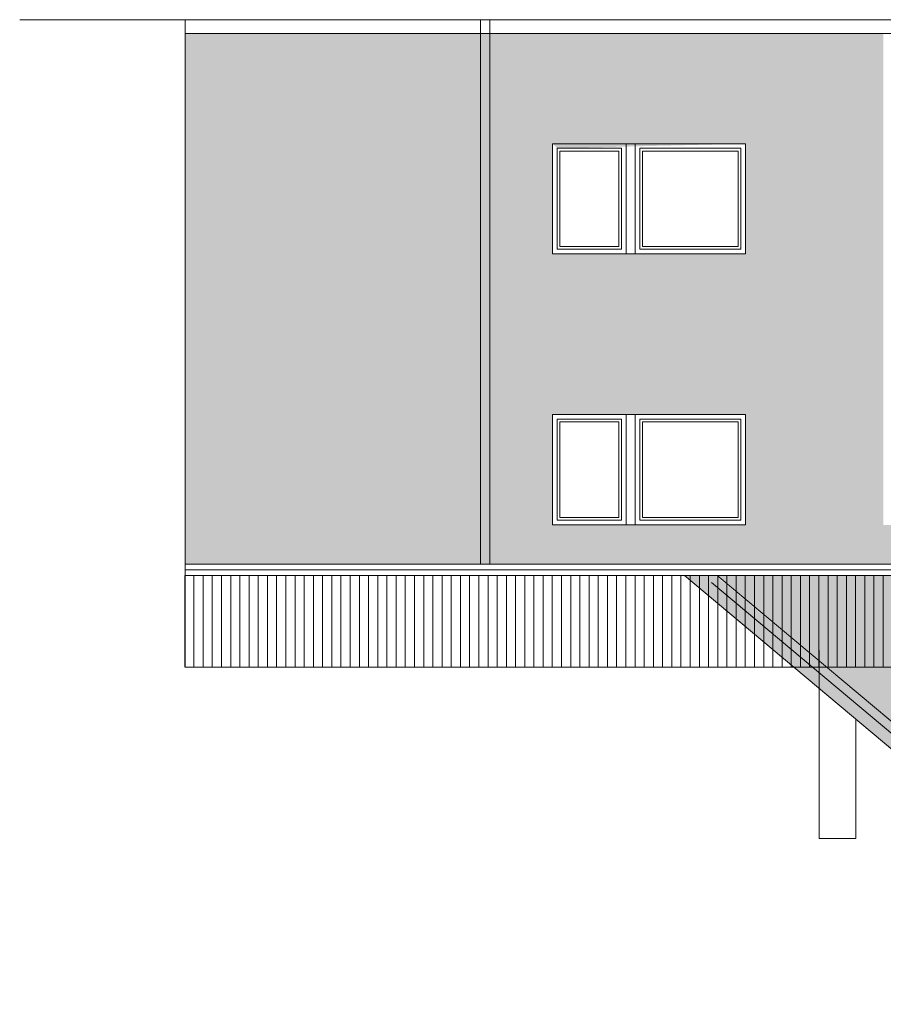
# Model space of a CAD drawing. Units: metres. Extents: x 0.006 to 0.276, y 0.002 to 0.199.
# Drawn here: x 0.087 to 0.118, y 0.149 to 0.185 of the extents above; entities that cross this region are included whole.
import ezdxf

# ---------------------------------------------------------------- set-up
doc = ezdxf.new("R2010")
doc.units = ezdxf.units.M
doc.layers.add('Filling', color=7, linetype='Continuous', lineweight=25)
doc.layers.add('Obecn%%23301', color=7, linetype='Continuous', lineweight=13)

msp = doc.modelspace()

# ---------------------------------------------------------------- hatches: boundary and pattern name
at = {"layer": 'Filling', "linetype": 'ByBlock', "lineweight": 13}
h = msp.add_hatch(color=31, dxfattribs=at)
h.dxf.hatch_style = 2
h.paths.add_polyline_path([(0.1461161982708, 0.1845308402166287), (0.133449531604118, 0.1845308402166287), (0.133449531604118, 0.1666975068832953), (0.1181161982707847, 0.1666975068832953), (0.1181161982707847, 0.1845308402166287), (0.09278286493746665, 0.1845308402166287), (0.09278286493746662, 0.165264173549962), (0.1461161982708, 0.165264173549962)])
h.paths.add_polyline_path([(0.1061153861712289, 0.1805308402166287), (0.1061153861712289, 0.1765308402166287), (0.1131161982707847, 0.1765308402166287), (0.1131161982707847, 0.1805308402166287), (0.1062820528378955, 0.180364173549962)])
h.paths.add_polyline_path([(0.1061153861712289, 0.1706975068832954), (0.1061153861712289, 0.1666975068832953), (0.1131161982707847, 0.1666975068832953), (0.1131161982707847, 0.1706975068832954)])
h = msp.add_hatch(color=32, dxfattribs=at)
h.dxf.hatch_style = 2
h.paths.add_polyline_path([(0.1120888263859263, 0.164864173549962), (0.1108961047849866, 0.164864173549962), (0.1294495316041333, 0.1492959999489414), (0.144030446447966, 0.1615308402166287), (0.1428377248477196, 0.1615308402166287), (0.1364817056872171, 0.1561975068832953), (0.1224173575217428, 0.1561975068832953), (0.1120150019369428, 0.164864173549962)])
h = msp.add_hatch(color=31, dxfattribs=at)
h.dxf.hatch_style = 2
h.paths.add_polyline_path([(0.1121066598368713, 0.164864173549962), (0.1224173575217428, 0.1561975068832953), (0.1364817056872171, 0.1561975068832953), (0.1428377248477196, 0.1615308402166287), (0.13744783484654, 0.1615308402166287), (0.13744783484654, 0.1575212688257674), (0.1368633647896879, 0.1570308402166287), (0.13444783484654, 0.1570308402166287), (0.13444783484654, 0.1615308402166287), (0.1301066598368713, 0.1615897992581632), (0.1321066598368713, 0.1619697849931207), (0.1341066598368713, 0.1625861252538876), (0.1341066598368713, 0.164864173549962), (0.1120150019369428, 0.164864173549962)])
h.paths.add_polyline_path([(0.1214512283617267, 0.1643723211921525), (0.1214512283617267, 0.1575212688257674), (0.1220356984185787, 0.1570308402166287), (0.1244512283617267, 0.1570308402166287), (0.1244512283617267, 0.1643723211921525)])

# ---------------------------------------------------------------- linework, layer by layer
at = {"layer": 'Obecn%%23301', "color": 7, "linetype": 'ByBlock', "lineweight": 13}
for p, q in [((0.1461161982708, 0.1850308402166287), (0.08678713739469467, 0.1850308402166287)), ((0.09278286493746662, 0.1615308402166287), (0.09278286493746665, 0.1850308402166287)), ((0.1372828649374513, 0.1845308402166287), (0.09278286493746665, 0.1845308402166287)), ((0.1131161982707847, 0.1805308402166287), (0.1061153861712289, 0.1805308402166287)), ((0.1061161982707847, 0.1805308402166287), (0.1131161982707847, 0.1805308402166287)), ((0.1061161982707847, 0.1805308402166287), (0.1061161982707847, 0.1765308402166287)), ((0.1087828649374513, 0.1805308402166287), (0.1087828649374513, 0.1765308402166287)), ((0.1091161982707847, 0.1805308402166287), (0.1091161982707847, 0.1765308402166287)), ((0.1131161982707847, 0.1765308402166287), (0.1131161982707847, 0.1805308402166287)), ((0.1062820528378955, 0.180364173549962), (0.1086161982707847, 0.180364173549962)), ((0.1086161982707847, 0.180364173549962), (0.1062828649374514, 0.180364173549962)), ((0.1062828649374514, 0.180364173549962), (0.1062828649374514, 0.1766975068832954)), ((0.1063820528378955, 0.180264173549962), (0.1085161982707847, 0.180264173549962)), ((0.1063820528378955, 0.1767975068832953), (0.1063820528378955, 0.180264173549962)), ((0.1085161982707847, 0.180264173549962), (0.1063828649374513, 0.180264173549962)), ((0.1085161982707847, 0.1767975068832953), (0.1085161982707847, 0.180264173549962)), ((0.1086161982707847, 0.1766975068832954), (0.1086161982707847, 0.180364173549962)), ((0.112949531604118, 0.180364173549962), (0.1092828649374513, 0.180364173549962)), ((0.1092828649374513, 0.180364173549962), (0.112949531604118, 0.180364173549962)), ((0.1092828649374513, 0.180364173549962), (0.1092828649374513, 0.1766975068832954)), ((0.112849531604118, 0.180264173549962), (0.1093828649374513, 0.180264173549962)), ((0.1093828649374513, 0.180264173549962), (0.112849531604118, 0.180264173549962)), ((0.1093828649374513, 0.180264173549962), (0.1093828649374513, 0.1767975068832953)), ((0.112849531604118, 0.180264173549962), (0.112849531604118, 0.1767975068832953)), ((0.112949531604118, 0.180364173549962), (0.112949531604118, 0.1766975068832954)), ((0.1061153861712289, 0.1765308402166287), (0.1061153861712289, 0.1785308402166287)), ((0.1062820528378955, 0.1766975068832954), (0.1062820528378955, 0.178364173549962)), ((0.112949531604118, 0.1766975068832954), (0.112949531604118, 0.178364173549962)), ((0.1131161982707847, 0.1785308402166287), (0.1131161982707847, 0.1765308402166287)), ((0.112849531604118, 0.1767975068832953), (0.112849531604118, 0.178264173549962)), ((0.1131161982707847, 0.1765308402166287), (0.1061153861712289, 0.1765308402166287)), ((0.1061161982707847, 0.1765308402166287), (0.1081161982707847, 0.1765308402166287)), ((0.1086161982707847, 0.1766975068832954), (0.1062820528378955, 0.1766975068832954)), ((0.1062828649374514, 0.1766975068832954), (0.1086161982707847, 0.1766975068832954)), ((0.1085161982707847, 0.1767975068832953), (0.1063820528378955, 0.1767975068832953)), ((0.1063828649374513, 0.1767975068832953), (0.1085161982707847, 0.1767975068832953)), ((0.1081161982707847, 0.1765308402166287), (0.1131161982707847, 0.1765308402166287)), ((0.1092828649374513, 0.1766975068832954), (0.112949531604118, 0.1766975068832954)), ((0.112949531604118, 0.1766975068832954), (0.1092828649374513, 0.1766975068832954)), ((0.1093828649374513, 0.1767975068832953), (0.112849531604118, 0.1767975068832953)), ((0.112849531604118, 0.1767975068832953), (0.1093828649374513, 0.1767975068832953)), ((0.1131161982707847, 0.1706975068832954), (0.1061153861712289, 0.1706975068832954)), ((0.1061161982707847, 0.1706975068832954), (0.1131161982707847, 0.1706975068832954)), ((0.1061161982707847, 0.1706975068832954), (0.1061161982707847, 0.1666975068832953)), ((0.1062820528378955, 0.1705308402166287), (0.1086161982707847, 0.1705308402166287)), ((0.1086161982707847, 0.1705308402166287), (0.1062828649374514, 0.1705308402166287)), ((0.1062828649374514, 0.1705308402166287), (0.1062828649374514, 0.166864173549962)), ((0.1086161982707847, 0.166864173549962), (0.1086161982707847, 0.1705308402166287)), ((0.1087828649374513, 0.1706975068832954), (0.1087828649374513, 0.1666975068832953)), ((0.1091161982707847, 0.1706975068832954), (0.1091161982707847, 0.1666975068832953)), ((0.112949531604118, 0.1705308402166287), (0.1092828649374513, 0.1705308402166287)), ((0.1092828649374513, 0.1705308402166287), (0.112949531604118, 0.1705308402166287)), ((0.1092828649374513, 0.1705308402166287), (0.1092828649374513, 0.166864173549962)), ((0.112949531604118, 0.1705308402166287), (0.112949531604118, 0.166864173549962)), ((0.1131161982707847, 0.1666975068832953), (0.1131161982707847, 0.1706975068832954)), ((0.1063820528378955, 0.1704308402166287), (0.1085161982707847, 0.1704308402166287)), ((0.1063820528378955, 0.166964173549962), (0.1063820528378955, 0.1704308402166287)), ((0.1085161982707847, 0.1704308402166287), (0.1063828649374513, 0.1704308402166287)), ((0.1085161982707847, 0.166964173549962), (0.1085161982707847, 0.1704308402166287)), ((0.112849531604118, 0.1704308402166287), (0.1093828649374513, 0.1704308402166287)), ((0.1093828649374513, 0.1704308402166287), (0.112849531604118, 0.1704308402166287)), ((0.1093828649374513, 0.1704308402166287), (0.1093828649374513, 0.166964173549962)), ((0.112849531604118, 0.1704308402166287), (0.112849531604118, 0.166964173549962)), ((0.1061153861712289, 0.1666975068832953), (0.1061153861712289, 0.1686975068832954)), ((0.1061153861712289, 0.1666975068832953), (0.1061153861712289, 0.1686975068832954)), ((0.1061161982707847, 0.1686975068832954), (0.1061161982707847, 0.1666975068832953)), ((0.1087828649374513, 0.1686975068832954), (0.1087828649374513, 0.1666975068832953)), ((0.1091161982707847, 0.1686975068832954), (0.1091161982707847, 0.1666975068832953)), ((0.1131161982707847, 0.1666975068832953), (0.1131161982707847, 0.1686975068832954)), ((0.1131161982707847, 0.1686975068832954), (0.1131161982707847, 0.1666975068832953)), ((0.1131161982707847, 0.1686975068832954), (0.1131161982707847, 0.1666975068832953)), ((0.1062820528378955, 0.166864173549962), (0.1062820528378955, 0.1685308402166287)), ((0.112849531604118, 0.166964173549962), (0.112849531604118, 0.1684308402166287)), ((0.112949531604118, 0.166864173549962), (0.112949531604118, 0.1685308402166287)), ((0.1085161982707847, 0.166964173549962), (0.1063820528378955, 0.166964173549962)), ((0.1085161982707847, 0.166964173549962), (0.1063820528378955, 0.166964173549962)), ((0.1063828649374513, 0.166964173549962), (0.1085161982707847, 0.166964173549962)), ((0.1063828649374513, 0.166964173549962), (0.1085161982707847, 0.166964173549962)), ((0.1093828649374513, 0.166964173549962), (0.112849531604118, 0.166964173549962)), ((0.112849531604118, 0.166964173549962), (0.1093828649374513, 0.166964173549962)), ((0.1093828649374513, 0.166964173549962), (0.112849531604118, 0.166964173549962)), ((0.112849531604118, 0.166964173549962), (0.1093828649374513, 0.166964173549962)), ((0.1131161982707847, 0.1666975068832953), (0.1061153861712289, 0.1666975068832953)), ((0.1131161982707847, 0.1666975068832953), (0.1061153861712289, 0.1666975068832953)), ((0.1131161982707847, 0.1666975068832953), (0.1061153861712289, 0.1666975068832953)), ((0.1131161982707847, 0.1666975068832953), (0.1061153861712289, 0.1666975068832953)), ((0.1061161982707847, 0.1666975068832953), (0.1081161982707847, 0.1666975068832953)), ((0.1061161982707847, 0.1666975068832953), (0.1081161982707847, 0.1666975068832953)), ((0.1061161982707847, 0.1666975068832953), (0.1081161982707847, 0.1666975068832953)), ((0.1061161982707847, 0.1666975068832953), (0.1081161982707847, 0.1666975068832953)), ((0.1086161982707847, 0.166864173549962), (0.1062820528378955, 0.166864173549962)), ((0.1086161982707847, 0.166864173549962), (0.1062820528378955, 0.166864173549962)), ((0.1062828649374514, 0.166864173549962), (0.1086161982707847, 0.166864173549962)), ((0.1062828649374513, 0.166864173549962), (0.1086161982707847, 0.166864173549962)), ((0.1081161982707847, 0.1666975068832953), (0.1131161982707847, 0.1666975068832953)), ((0.1081161982707847, 0.1666975068832953), (0.1131161982707847, 0.1666975068832953)), ((0.1081161982707847, 0.1666975068832953), (0.1131161982707847, 0.1666975068832953)), ((0.1081161982707847, 0.1666975068832953), (0.1131161982707847, 0.1666975068832953)), ((0.1092828649374513, 0.166864173549962), (0.112949531604118, 0.166864173549962)), ((0.112949531604118, 0.166864173549962), (0.1092828649374513, 0.166864173549962)), ((0.1092828649374513, 0.166864173549962), (0.112949531604118, 0.166864173549962)), ((0.112949531604118, 0.166864173549962), (0.1092828649374513, 0.166864173549962)), ((0.1461161982708, 0.165264173549962), (0.09278286493746662, 0.165264173549962)), ((0.09277332650353795, 0.1615308402166287), (0.09277332650353795, 0.164864173549962)), ((0.1461161982708, 0.165064173549962), (0.09278286493746662, 0.165064173549962)), ((0.1461161982708, 0.164864173549962), (0.09278286493746662, 0.164864173549962)), ((0.09310665983687128, 0.1615308402166287), (0.09310665983687128, 0.164864173549962)), ((0.09343999317020461, 0.1615308402166287), (0.09343999317020461, 0.164864173549962)), ((0.09377332650353795, 0.1615308402166287), (0.09377332650353795, 0.164864173549962)), ((0.09410665983687128, 0.1615308402166287), (0.09410665983687128, 0.164864173549962)), ((0.09443999317020461, 0.1615308402166287), (0.09443999317020461, 0.164864173549962)), ((0.09477332650353795, 0.1615308402166287), (0.09477332650353795, 0.164864173549962)), ((0.09510665983687128, 0.1615308402166287), (0.09510665983687128, 0.164864173549962)), ((0.09543999317020462, 0.1615308402166287), (0.09543999317020462, 0.164864173549962)), ((0.09577332650353795, 0.1615308402166287), (0.09577332650353795, 0.164864173549962)), ((0.09610665983687128, 0.1615308402166287), (0.09610665983687128, 0.164864173549962)), ((0.09643999317020462, 0.1615308402166287), (0.09643999317020462, 0.164864173549962)), ((0.09677332650353794, 0.1615308402166287), (0.09677332650353794, 0.164864173549962)), ((0.09710665983687128, 0.1615308402166287), (0.09710665983687128, 0.164864173549962)), ((0.09743999317020462, 0.1615308402166287), (0.09743999317020462, 0.164864173549962)), ((0.09777332650353794, 0.1615308402166287), (0.09777332650353794, 0.164864173549962)), ((0.09810665983687128, 0.1615308402166287), (0.09810665983687128, 0.164864173549962)), ((0.09843999317020462, 0.1615308402166287), (0.09843999317020462, 0.164864173549962)), ((0.09877332650353794, 0.1615308402166287), (0.09877332650353794, 0.164864173549962)), ((0.09910665983687128, 0.1615308402166287), (0.09910665983687128, 0.164864173549962)), ((0.09943999317020462, 0.1615308402166287), (0.09943999317020462, 0.164864173549962)), ((0.09977332650353794, 0.1615308402166287), (0.09977332650353794, 0.164864173549962)), ((0.1001066598368713, 0.1615308402166287), (0.1001066598368713, 0.164864173549962)), ((0.1004399931702046, 0.1615308402166287), (0.1004399931702046, 0.164864173549962)), ((0.1007733265035379, 0.1615308402166287), (0.1007733265035379, 0.164864173549962)), ((0.1011066598368713, 0.1615308402166287), (0.1011066598368713, 0.164864173549962)), ((0.1014399931702046, 0.1615308402166287), (0.1014399931702046, 0.164864173549962)), ((0.1017733265035379, 0.1615308402166287), (0.1017733265035379, 0.164864173549962)), ((0.1021066598368713, 0.1615308402166287), (0.1021066598368713, 0.164864173549962)), ((0.1024399931702046, 0.1615308402166287), (0.1024399931702046, 0.164864173549962)), ((0.1027733265035379, 0.1615308402166287), (0.1027733265035379, 0.164864173549962)), ((0.1031066598368713, 0.1615308402166287), (0.1031066598368713, 0.164864173549962)), ((0.1034399931702046, 0.1615308402166287), (0.1034399931702046, 0.164864173549962)), ((0.1037733265035379, 0.1615308402166287), (0.1037733265035379, 0.164864173549962)), ((0.103773326503538, 0.1615308402166287), (0.103773326503538, 0.164864173549962)), ((0.1041066598368713, 0.1615308402166287), (0.1041066598368713, 0.164864173549962)), ((0.1041066598368713, 0.1615308402166287), (0.1041066598368713, 0.164864173549962)), ((0.1044399931702046, 0.1615308402166287), (0.1044399931702046, 0.164864173549962)), ((0.1044399931702047, 0.1615308402166287), (0.1044399931702047, 0.164864173549962)), ((0.1047733265035379, 0.1615308402166287), (0.1047733265035379, 0.164864173549962)), ((0.104773326503538, 0.1615308402166287), (0.104773326503538, 0.164864173549962)), ((0.1051066598368713, 0.1615308402166287), (0.1051066598368713, 0.164864173549962)), ((0.1051066598368713, 0.1615308402166287), (0.1051066598368713, 0.164864173549962)), ((0.1054399931702046, 0.1615308402166287), (0.1054399931702046, 0.164864173549962)), ((0.1054399931702047, 0.1615308402166287), (0.1054399931702047, 0.164864173549962)), ((0.1057733265035379, 0.1615308402166287), (0.1057733265035379, 0.164864173549962)), ((0.105773326503538, 0.1615308402166287), (0.105773326503538, 0.164864173549962)), ((0.1061066598368713, 0.1615308402166287), (0.1061066598368713, 0.164864173549962)), ((0.1061066598368713, 0.1615308402166287), (0.1061066598368713, 0.164864173549962)), ((0.1064399931702046, 0.1615308402166287), (0.1064399931702046, 0.164864173549962)), ((0.1064399931702047, 0.1615308402166287), (0.1064399931702047, 0.164864173549962)), ((0.1067733265035379, 0.1615308402166287), (0.1067733265035379, 0.164864173549962)), ((0.106773326503538, 0.1615308402166287), (0.106773326503538, 0.164864173549962)), ((0.1071066598368713, 0.1615308402166287), (0.1071066598368713, 0.164864173549962)), ((0.1071066598368713, 0.1615308402166287), (0.1071066598368713, 0.164864173549962)), ((0.1074399931702046, 0.1615308402166287), (0.1074399931702046, 0.164864173549962)), ((0.1074399931702047, 0.1615308402166287), (0.1074399931702047, 0.164864173549962)), ((0.107773326503538, 0.1615308402166287), (0.107773326503538, 0.164864173549962)), ((0.107773326503538, 0.1615308402166287), (0.107773326503538, 0.164864173549962)), ((0.1081066598368713, 0.1615308402166287), (0.1081066598368713, 0.164864173549962)), ((0.1081066598368713, 0.1615308402166287), (0.1081066598368713, 0.164864173549962)), ((0.1084399931702046, 0.1615308402166287), (0.1084399931702046, 0.164864173549962)), ((0.1084399931702046, 0.1615308402166287), (0.1084399931702046, 0.164864173549962)), ((0.108773326503538, 0.1615308402166287), (0.108773326503538, 0.164864173549962)), ((0.108773326503538, 0.1615308402166287), (0.108773326503538, 0.164864173549962)), ((0.1091066598368713, 0.1615308402166287), (0.1091066598368713, 0.164864173549962)), ((0.1091066598368713, 0.1615308402166287), (0.1091066598368713, 0.164864173549962)), ((0.1094399931702046, 0.1615308402166287), (0.1094399931702046, 0.164864173549962)), ((0.1094399931702046, 0.1615308402166287), (0.1094399931702046, 0.164864173549962)), ((0.109773326503538, 0.1615308402166287), (0.109773326503538, 0.164864173549962)), ((0.109773326503538, 0.1615308402166287), (0.109773326503538, 0.164864173549962)), ((0.1101066598368713, 0.1615308402166287), (0.1101066598368713, 0.164864173549962)), ((0.1101066598368713, 0.1615308402166287), (0.1101066598368713, 0.164864173549962)), ((0.1104399931702046, 0.1615308402166287), (0.1104399931702046, 0.164864173549962)), ((0.1104399931702046, 0.1615308402166287), (0.1104399931702046, 0.164864173549962)), ((0.110773326503538, 0.1615308402166287), (0.110773326503538, 0.164864173549962)), ((0.110773326503538, 0.1615308402166287), (0.110773326503538, 0.164864173549962)), ((0.1108961047849866, 0.164864173549962), (0.1294495316041333, 0.1492959999489414)), ((0.1111066598368713, 0.1615308402166287), (0.1111066598368713, 0.164864173549962)), ((0.1111066598368713, 0.1615308402166287), (0.1111066598368713, 0.164864173549962)), ((0.1114399931702046, 0.1615308402166287), (0.1114399931702046, 0.164864173549962)), ((0.1114399931702046, 0.1615308402166287), (0.1114399931702046, 0.164864173549962)), ((0.111773326503538, 0.1615308402166287), (0.111773326503538, 0.164864173549962)), ((0.111773326503538, 0.1615308402166287), (0.111773326503538, 0.164864173549962)), ((0.1461161982708, 0.164864173549962), (0.1120150019369428, 0.164864173549962)), ((0.1461161982708, 0.164864173549962), (0.1120150019369428, 0.164864173549962)), ((0.1120888263859263, 0.164864173549962), (0.1294495316044799, 0.1502968122040962)), ((0.1121066598368713, 0.1615308402166287), (0.1121066598368713, 0.164864173549962)), ((0.1121066598368713, 0.1615308402166287), (0.1121066598368713, 0.164864173549962)), ((0.1124399931702046, 0.1615308402166287), (0.1124399931702046, 0.164864173549962)), ((0.1124399931702046, 0.1615308402166287), (0.1124399931702046, 0.164864173549962)), ((0.1127733265035379, 0.1615308402166287), (0.1127733265035379, 0.164864173549962)), ((0.112773326503538, 0.1615308402166287), (0.112773326503538, 0.164864173549962)), ((0.1131066598368713, 0.1615308402166287), (0.1131066598368713, 0.164864173549962)), ((0.1131066598368713, 0.1615308402166287), (0.1131066598368713, 0.164864173549962)), ((0.1134399931702046, 0.1615308402166287), (0.1134399931702046, 0.164864173549962)), ((0.1134399931702046, 0.1615308402166287), (0.1134399931702046, 0.164864173549962)), ((0.1137733265035379, 0.1615308402166287), (0.1137733265035379, 0.164864173549962)), ((0.113773326503538, 0.1615308402166287), (0.113773326503538, 0.164864173549962)), ((0.1141066598368713, 0.1615308402166287), (0.1141066598368713, 0.164864173549962)), ((0.1141066598368713, 0.1615308402166287), (0.1141066598368713, 0.164864173549962)), ((0.1144399931702046, 0.1615308402166287), (0.1144399931702046, 0.164864173549962)), ((0.1144399931702046, 0.1615308402166287), (0.1144399931702046, 0.164864173549962)), ((0.114773326503538, 0.1615308402166287), (0.114773326503538, 0.164864173549962)), ((0.1151066598368713, 0.1615308402166287), (0.1151066598368713, 0.164864173549962)), ((0.1154399931702046, 0.1615308402166287), (0.1154399931702046, 0.164864173549962)), ((0.115773326503538, 0.1615308402166287), (0.115773326503538, 0.164864173549962)), ((0.1161066598368713, 0.1615308402166287), (0.1161066598368713, 0.164864173549962)), ((0.1164399931702046, 0.1615308402166287), (0.1164399931702046, 0.164864173549962)), ((0.116773326503538, 0.1615308402166287), (0.116773326503538, 0.164864173549962)), ((0.1171066598368713, 0.1615308402166287), (0.1171066598368713, 0.164864173549962)), ((0.1174399931702046, 0.1615308402166287), (0.1174399931702046, 0.164864173549962)), ((0.117773326503538, 0.1615308402166287), (0.117773326503538, 0.164864173549962)), ((0.1181066598368713, 0.1615308402166287), (0.1181066598368713, 0.164864173549962)), ((0.1157828649374666, 0.1621479294566713), (0.1157828649374666, 0.1607636949083642)), ((0.1461161982708, 0.1615308402166287), (0.09278286493746662, 0.1615308402166287)), ((0.1157828649374666, 0.1607636949083642), (0.1157828649374666, 0.1553115620667945)), ((0.1171161982707999, 0.1596448954001278), (0.1171161982707999, 0.1553115620667945)), ((0.1171161982707999, 0.1553115620667945), (0.1157828649374666, 0.1553115620667945))]:
    msp.add_line(p, q, dxfattribs=at)
at = {"layer": 'Obecn%%23301', "color": 22, "linetype": 'ByBlock', "lineweight": 13}
for p, q in [((0.103501676303709, 0.165264173549962), (0.103501676303709, 0.1850308402166287)), ((0.1038350096370423, 0.165264173549962), (0.1038350096370423, 0.1850308402166287)), ((0.1118745638493641, 0.1646088254022557), (0.1294495316041333, 0.1498616764412762))]:
    msp.add_line(p, q, dxfattribs=at)

doc.saveas('drawing.dxf')
